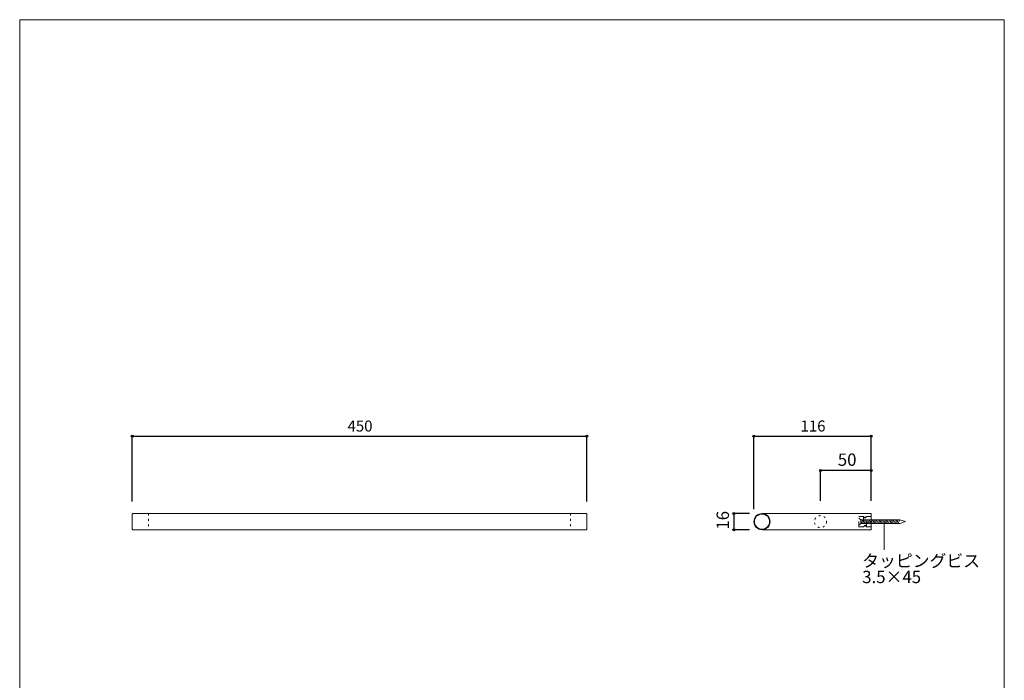
# Model space of a CAD drawing. Units: millimetres. Extents: x -488 to 488, y -709 to 705.
# Drawn here: x -487 to 488, y 50 to 705 of the extents above; entities that cross this region are included whole.
import ezdxf

# ---------------------------------------------------------------- set-up
doc = ezdxf.new("R2010")
doc.units = ezdxf.units.MM
doc.header["$LTSCALE"] = 25.4
doc.header["$PDMODE"] = 1
doc.header["$PDSIZE"] = -2
doc.linetypes.add('STYLE_01', pattern=[0.41664, 0.20828, -0.20836])
doc.linetypes.add('STYLE_05', pattern=[0.20828, 0.069425, -0.138855])
for name, color, linetype in [('info', 7, 'Continuous'), ('SHL74-1016', 7, 'Continuous'), ('template', 7, 'Continuous')]:
    doc.layers.add(name, color=color, linetype=linetype)
doc.styles.add('MS UI Gothic', font='txt', dxfattribs={"bigfont": 'MS UI Gothic'})
doc.styles.add('ＭＳ ゴシック', font='txt', dxfattribs={"bigfont": 'ＭＳ ゴシック'})
doc.dimstyles.new('TformSENN', dxfattribs={"dimtxt": 12.216309, "dimasz": 1.999878, "dimexe": 0, "dimexo": 12.5, "dimgap": 0.5, "dimtad": 1, "dimdec": 1, "dimzin": 11, "dimdsep": 46, "dimtxsty": 'ＭＳ ゴシック', "dimblk": 'DOT', "dimcen": 0, "dimazin": 0, "dimtfac": 0.8, "dimtdec": 1, "dimtix": 1, "dimtmove": 0, "dimatfit": 0, "dimldrblk": 'DOT', "dimfxl": 1, "dimfrac": 2, "dimtolj": 1, "dimtzin": 11, "dimarcsym": 0})

# ---------------------------------------------------------------- blocks, each defined once
blk = doc.blocks.new('グループ-1')
at = {"color": 7, "linetype": 'STYLE_01', "lineweight": 9}
for p, q in [((348.06, 212.2), (349.56, 210.7)), ((348.06, 212.2), (348.06, 202.2)), ((351.06, 212.2), (349.56, 210.7)), ((351.06, 202.2), (351.06, 212.2)), ((348.06, 202.2), (349.56, 203.7)), ((351.06, 202.2), (349.56, 203.7))]:
    blk.add_line(p, q, dxfattribs=at)
for points in [[(348.06, 202.2), (343.56, 202.2), (343.56, 212.2), (348.06, 212.2)], [(351.06, 212.2), (355.56, 212.2), (355.56, 202.2), (351.06, 202.2)]]:
    blk.add_lwpolyline(points, dxfattribs=at)
blk = doc.blocks.new('*D4')
at = {"linetype": 'Continuous', "lineweight": -2}
h = blk.add_hatch(color=0, dxfattribs=at)
edge = h.paths.add_edge_path()
edge.add_arc((-376, 291.78), 1, 0, 360, ccw=False)
h = blk.add_hatch(color=0, dxfattribs=at)
edge = h.paths.add_edge_path()
edge.add_arc((74, 291.78), 1, 0, 360, ccw=False)
at = {"color": 0, "linetype": 'Continuous', "lineweight": -2}
for p, q in [((-376, 227.13), (-376, 291.78)), ((-376, 291.78), (74, 291.78)), ((74, 227.13), (74, 291.78))]:
    blk.add_line(p, q, dxfattribs=at)
for centre in [(-376, 291.78), (74, 291.78)]:
    blk.add_circle(centre, 1, dxfattribs=at)
at = {"layer": 'Defpoints', "color": 0, "lineweight": 0}
for p in [(-376, 291.78), (-376, 214.63), (74, 214.63)]:
    blk.add_point(p, dxfattribs=at)
at = {"color": 0, "insert": (-162.91, 307.41), "char_height": 10.914, "attachment_point": 1, "line_spacing_factor": 0.876232, "style": 'MS UI Gothic'}
blk.add_mtext('450', dxfattribs=at)
blk = doc.blocks.new('_DOT')
at = {"color": 0, "linetype": 'ByBlock', "lineweight": -2}
blk.add_line((-0.5, 0), (-1, 0), dxfattribs=at)
at = {"color": 0, "linetype": 'ByBlock', "lineweight": -2, "const_width": 0.5}
blk.add_lwpolyline([(-0.25, 0, 1), (0.25, 0, 1)], format="xyb", close=True, dxfattribs=at)
blk = doc.blocks.new('*D5')
at = {"linetype": 'Continuous', "lineweight": -2}
h = blk.add_hatch(color=0, dxfattribs=at)
edge = h.paths.add_edge_path()
edge.add_arc((239.56, 291.78), 1, 0, 360, ccw=False)
h = blk.add_hatch(color=0, dxfattribs=at)
edge = h.paths.add_edge_path()
edge.add_arc((355.56, 291.78), 1, 0, 360, ccw=False)
at = {"color": 0, "linetype": 'Continuous', "lineweight": -2}
for p, q in [((239.56, 219.7), (239.56, 291.78)), ((239.56, 291.78), (355.56, 291.78)), ((355.56, 227.7), (355.56, 291.78))]:
    blk.add_line(p, q, dxfattribs=at)
for centre in [(239.56, 291.78), (355.56, 291.78)]:
    blk.add_circle(centre, 1, dxfattribs=at)
at = {"layer": 'Defpoints', "color": 0, "lineweight": 0}
for p in [(239.56, 291.78), (355.56, 215.2), (239.56, 207.2)]:
    blk.add_point(p, dxfattribs=at)
at = {"color": 0, "insert": (285.66, 307.41), "char_height": 10.914, "attachment_point": 1, "line_spacing_factor": 0.876232, "style": 'MS UI Gothic'}
blk.add_mtext('116', dxfattribs=at)
blk = doc.blocks.new('*D6')
at = {"linetype": 'Continuous', "lineweight": -2}
h = blk.add_hatch(color=0, dxfattribs=at)
edge = h.paths.add_edge_path()
edge.add_arc((219.56, 215.2), 1, 0, 360, ccw=False)
h = blk.add_hatch(color=0, dxfattribs=at)
edge = h.paths.add_edge_path()
edge.add_arc((219.56, 199.2), 1, 0, 360, ccw=False)
at = {"color": 0, "linetype": 'Continuous', "lineweight": -2}
for p, q in [((235.06, 215.2), (219.56, 215.2)), ((219.56, 215.2), (219.56, 199.2)), ((235.06, 199.2), (219.56, 199.2))]:
    blk.add_line(p, q, dxfattribs=at)
for centre in [(219.56, 215.2), (219.56, 199.2)]:
    blk.add_circle(centre, 1, dxfattribs=at)
at = {"layer": 'Defpoints', "color": 0, "lineweight": 0}
for p in [(219.56, 215.2), (247.56, 215.2), (247.56, 199.2)]:
    blk.add_point(p, dxfattribs=at)
at = {"color": 0, "insert": (202.63, 199.26), "char_height": 12.216, "attachment_point": 1, "rotation": 90, "line_spacing_factor": 0.782827, "style": 'ＭＳ ゴシック'}
blk.add_mtext('16', dxfattribs=at)
blk = doc.blocks.new('*D7')
at = {"linetype": 'Continuous', "lineweight": -2}
h = blk.add_hatch(color=0, dxfattribs=at)
edge = h.paths.add_edge_path()
edge.add_arc((305.56, 257.78), 1, 0, 360, ccw=False)
h = blk.add_hatch(color=0, dxfattribs=at)
edge = h.paths.add_edge_path()
edge.add_arc((355.56, 257.78), 1, 0, 360, ccw=False)
at = {"color": 0, "linetype": 'Continuous', "lineweight": -2}
for p, q in [((305.56, 227.7), (305.56, 257.78)), ((355.56, 257.78), (305.56, 257.78)), ((355.56, 227.7), (355.56, 257.78))]:
    blk.add_line(p, q, dxfattribs=at)
for centre in [(305.56, 257.78), (355.56, 257.78)]:
    blk.add_circle(centre, 1, dxfattribs=at)
at = {"layer": 'Defpoints', "color": 0, "lineweight": 0}
for p in [(355.56, 257.78), (305.56, 215.2), (355.56, 215.2)]:
    blk.add_point(p, dxfattribs=at)
at = {"color": 0, "insert": (322.63, 274.71), "char_height": 12.216, "attachment_point": 1, "line_spacing_factor": 0.782827, "style": 'ＭＳ ゴシック'}
blk.add_mtext('50', dxfattribs=at)

msp = doc.modelspace()

# ---------------------------------------------------------------- linework, layer by layer
at = {"layer": 'info', "color": 7, "linetype": 'Continuous', "lineweight": 5}
msp.add_line((368.56, 206.85), (368.56, 179.42), dxfattribs=at)
at = {"layer": 'SHL74-1016', "color": 7, "linetype": 'Continuous', "lineweight": 15}
for p, q in [((-375.5, 215.13), (73.5, 215.13)), ((355.76, 205.56), (357.17, 209.06)), ((357.17, 205.56), (358.58, 209.06)), ((358.58, 205.56), (359.98, 209.06)), ((359.98, 205.56), (361.39, 209.06)), ((361.39, 205.56), (362.79, 209.06)), ((362.79, 205.56), (364.2, 209.06)), ((364.2, 205.56), (365.61, 209.06)), ((365.61, 205.56), (367.01, 209.06)), ((367.01, 205.56), (368.42, 209.06)), ((368.42, 205.56), (369.83, 209.06)), ((369.83, 205.56), (371.23, 209.06)), ((371.23, 205.56), (372.64, 209.06)), ((372.64, 205.56), (374.04, 209.06)), ((374.04, 205.56), (375.45, 209.06)), ((375.45, 205.56), (376.86, 209.06)), ((376.86, 205.56), (378.26, 209.06)), ((378.26, 205.56), (379.67, 209.06)), ((379.67, 205.56), (381.08, 209.06)), ((381.08, 205.56), (382.48, 209.06)), ((382.48, 205.56), (383.89, 209.06)), ((-375.5, 199.13), (73.5, 199.13))]:
    msp.add_line(p, q, dxfattribs=at)
at = {"layer": 'SHL74-1016', "color": 7, "linetype": 'STYLE_05', "lineweight": 15}
for p, q in [((-360, 215.13), (-360, 199.13)), ((58, 215.13), (58, 199.13))]:
    msp.add_line(p, q, dxfattribs=at)
at = {"layer": 'SHL74-1016', "color": 7, "linetype": 'Continuous', "lineweight": 15}
for points in [[(-375.5, 215.13), (-376, 214.63), (-376, 199.63), (-375.5, 199.13)], [(73.5, 215.13), (74, 214.63), (74, 199.63), (73.5, 199.13)], [(247.56, 215.2), (355.56, 215.2), (355.56, 199.2), (247.56, 199.2)]]:
    msp.add_lwpolyline(points, dxfattribs=at)
for radius in [8, 7.5]:
    msp.add_circle((247.56, 207.2), radius, dxfattribs=at)
at = {"layer": 'SHL74-1016', "color": 7, "linetype": 'STYLE_05', "lineweight": 15}
msp.add_circle((305.56, 207.2), 6, dxfattribs=at)
at = {"layer": 'template', "color": 7, "linetype": 'STYLE_01', "lineweight": 9}
for p, q in [((343.56, 210.7), (345.31, 208.95)), ((343.56, 203.7), (345.31, 205.45)), ((345.31, 208.95), (345.31, 205.45))]:
    msp.add_line(p, q, dxfattribs=at)
at = {"layer": 'template', "color": 7, "linetype": 'STYLE_01', "lineweight": 15}
for p, q in [((345.31, 207.43), (345.97, 209.06)), ((345.96, 205.56), (347.37, 209.06)), ((347.36, 205.56), (348.77, 209.06)), ((348.76, 205.56), (350.17, 209.06)), ((350.16, 205.56), (351.57, 209.06)), ((351.56, 205.56), (352.97, 209.06)), ((352.96, 205.56), (354.37, 209.06)), ((354.36, 205.56), (355.77, 209.06))]:
    msp.add_line(p, q, dxfattribs=at)
at = {"layer": 'template', "color": 7, "linetype": 'Continuous', "lineweight": 15}
for p, q in [((345.31, 205.45), (383.89, 205.45)), ((345.35, 208.95), (383.89, 208.95)), ((389.51, 207.2), (383.89, 208.95)), ((389.51, 207.2), (383.89, 205.45))]:
    msp.add_line(p, q, dxfattribs=at)
at = {"layer": 'template', "color": 7, "linetype": 'Continuous', "lineweight": 5, "flags": 128}
msp.add_lwpolyline([(487.5, 704.58), (-487.5, 704.58), (-487.5, -695.42), (487.5, -695.42), (487.5, 704.58)], dxfattribs=at)

# ---------------------------------------------------------------- block references
at = {"layer": 'template', "color": 7}
msp.add_blockref('グループ-1', (0, 0), dxfattribs=at)

# ---------------------------------------------------------------- texts
at = {"layer": 'info', "color": 7, "insert": (346.79, 174.44), "char_height": 12.216, "attachment_point": 1, "line_spacing_factor": 0.782827, "style": 'ＭＳ ゴシック'}
msp.add_mtext('タッピングビス\\P3.5×45', dxfattribs=at)

# ---------------------------------------------------------------- dimensions: what is measured, and where the dimension line sits
at = {"layer": 'info', "color": 7, "linetype": 'Continuous', "lineweight": 5}
dim = msp.add_linear_dim(base=(-376, 291.78), p1=(74, 214.63), p2=(-376, 214.63), dimstyle='TformSENN', override={"dimtxt": 10.914062, "dimgap": 2.5, "dimpost": '<>', "dimtxsty": 'MS UI Gothic', "dimtmove": 2}, dxfattribs=at)
dim.commit()
dim.dimension.update_dxf_attribs({"geometry": '*D4', "text_midpoint": (-151, 294.28), "dimtype": 128})
for base, p1, p2, override, picture, middle in [((239.56, 291.78), (355.56, 215.2), (239.56, 207.2), {"dimtxt": 10.914062, "dimgap": 2.5, "dimpost": '<>', "dimtxsty": 'MS UI Gothic', "dimtmove": 2}, '*D5', (297.56, 291.78)), ((355.56, 257.78), (305.56, 215.2), (355.56, 215.2), {"dimgap": 2.5, "dimpost": '<>', "dimtxsty": 'ＭＳ ゴシック', "dimtmove": 2}, '*D7', (330.56, 257.78))]:
    dim = msp.add_linear_dim(base=base, p1=p1, p2=p2, dimstyle='TformSENN', override=override, dxfattribs=at)
    dim.commit()
    dim.dimension.update_dxf_attribs({"geometry": picture, "text_midpoint": middle})
dim = msp.add_linear_dim(base=(219.56, 215.2), p1=(247.56, 199.2), p2=(247.56, 215.2), angle=90, dimstyle='TformSENN', override={"dimgap": 2.5, "dimpost": '<>', "dimtxsty": 'ＭＳ ゴシック', "dimtmove": 2}, dxfattribs=at)
dim.commit()
dim.dimension.update_dxf_attribs({"geometry": '*D6', "text_midpoint": (219.56, 207.2)})

doc.saveas('drawing.dxf')
